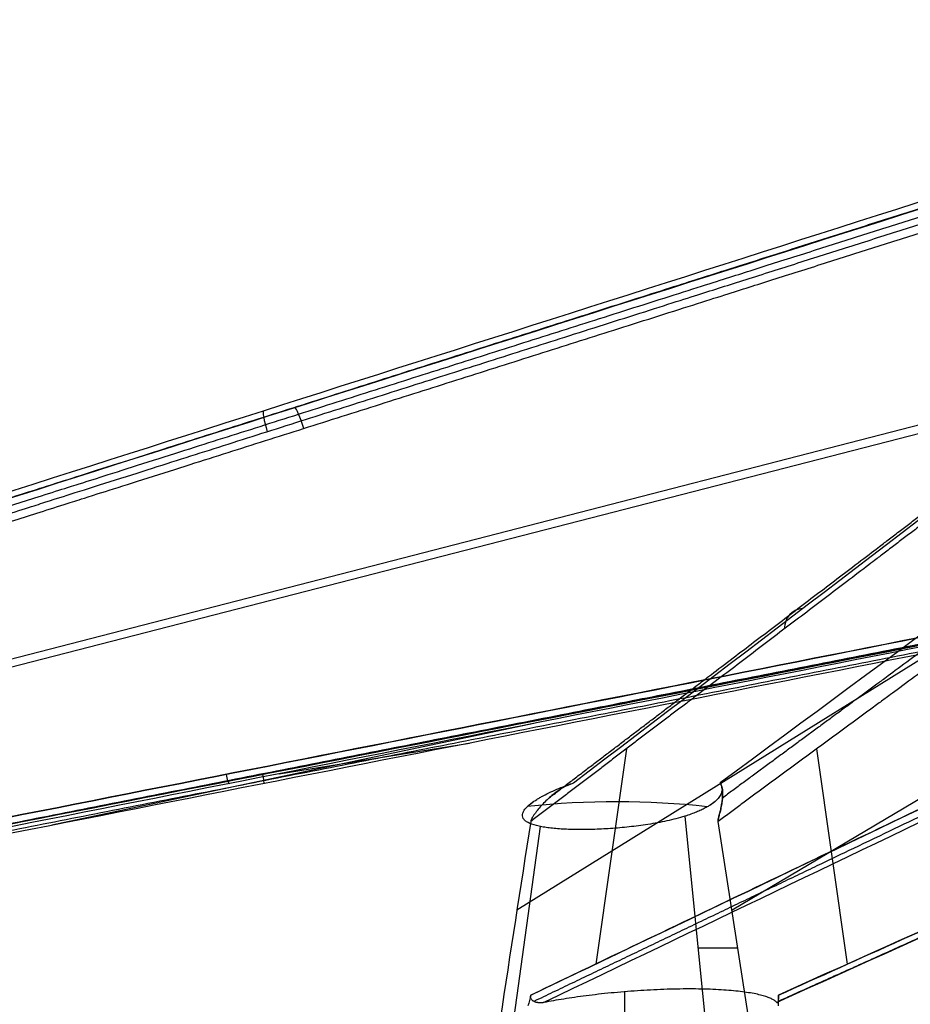
# Model space of a CAD drawing. Units: millimetres. Extents: x -350 to 317, y -41 to 1106.
# Drawn here: x -210 to -104, y 36 to 154 of the extents above; entities that cross this region are included whole.
import ezdxf

# ---------------------------------------------------------------- set-up
doc = ezdxf.new("R2010")
doc.units = ezdxf.units.MM
doc.header["$MEASUREMENT"] = 0
doc.layers.add('Predefinito', color=7, linetype='Continuous', true_color=0x000000)

msp = doc.modelspace()

# ---------------------------------------------------------------- linework, layer by layer
at = {"layer": 'Predefinito'}
for p, q in [((-42.1, 121.06, 2.17), (-326.77, 47.65, -35.46)), ((-37.95, 121.08, -32.01), (-323.4, 47.65, -63.47)), ((-32.61, 121.08, 19.22), (-150.74, 47.65, 280.98)), ((-1.38, 121.06, 33.73), (-125.14, 47.65, 292.83)), ((-148.71, 69.89, -10.29), (-206.06, 57.76, -51.97)), ((-179.04, 63.9, -14.4), (-156.38, 67.54, -46.65)), ((-137.7, 66.87, 256.76), (-141.36, 41.25, 255.07)), ((-111.41, 41.25, 268.98), (-115.07, 66.85, 267.28)), ((-144.72, 62.56, 277.55), (-144.73, 62.51, 277.55)), ((-148.73, 60.6, 281.94), (-149.3, 60.17, 283.19)), ((-127.16, 60.6, 291.9), (-127.79, 60.13, 293.24)), ((-130.77, 58.84, 296.75), (-127.22, 23.58, 301.64)), ((-147.96, 57.62, 294.18), (-152.68, 23.58, 297.61)), ((-123.13, 34.7, 293.77), (-126.79, 58.23, 292.07)), ((-137.93, 37.95, 268.57), (-137.93, 23.5, 268.57))]:
    msp.add_line(p, q, dxfattribs=at)
at = {"layer": 'Predefinito', "extrusion": (0.945766, 0.301182, 0.121724)}
msp.add_arc((153.93, -4.24, -141.41), 3, 2.823, 80.5126, dxfattribs=at)
at = {"layer": 'Predefinito', "extrusion": (0.947459, 0.301192, 0.107726)}
msp.add_arc((153.12, -26.97, -140.04), 3, 275.2888, 353.0822, dxfattribs=at)
at = {"layer": 'Predefinito', "extrusion": (-0.395482, -0.301221, 0.867675)}
msp.add_arc((-134.59, 69.96, 209.63), 3, 151.2099, 228.1662, dxfattribs=at)
at = {"layer": 'Predefinito', "extrusion": (0.972505, 0.192072, 0.13169)}
msp.add_arc((98.38, 7.2, -169.86), 1, 81.3966, 178.6642, dxfattribs=at)
at = {"layer": 'Predefinito', "extrusion": (0.975808, 0.192072, 0.10444)}
msp.add_arc((97.47, -31.75, -169.58), 1, 178.6683, 275.9324, dxfattribs=at)
at = {"layer": 'Predefinito', "extrusion": (0, 1, 0)}
for centre, radius, start, end in [((137.93, 286.89, 62.67), 11.53, 304.036, 304.2349), ((137.93, 286.89, 43.19), 14.87, 126, 155.0896)]:
    msp.add_arc(centre, radius, start, end, dxfattribs=at)
at = {"layer": 'Predefinito'}
for points, knots in [([(-327.03, 60.55, -40.07), (-278.31, 76.06, -33.83), (-229.6, 91.58, -27.56), (-132.17, 122.6, -15), (-83.46, 138.12, -8.71), (-34.74, 153.63, -2.42)], [0, 0, 0, 0, 0.1545277, 0.1545277, 0.3090554, 0.3090554, 0.3090554, 0.3090554]), ([(-323.96, 60.81, -58.97), (-275.33, 76.27, -53.4), (-226.68, 91.74, -47.88), (-129.4, 122.66, -36.83), (-80.75, 138.12, -31.32), (-32.11, 153.58, -25.81)], [-0.3080436, -0.3080436, -0.3080436, -0.3080436, -0.154025, -0.154025, -0.0000065, -0.0000065, -0.0000065, -0.0000065]), ([(-143.99, 62.82, 277.11), (-124.11, 77.95, 233.54), (-104.26, 93.08, 189.95), (-64.57, 123.34, 102.76), (-44.74, 138.46, 59.17), (-24.9, 153.59, 15.57)], [-0.3013789, -0.3013789, -0.3013789, -0.3013789, -0.1506928, -0.1506928, -0.0000066, -0.0000066, -0.0000066, -0.0000066]), ([(-3.48, 153.62, 25.32), (-24.01, 138.49, 68.63), (-44.53, 123.35, 111.94), (-85.56, 93.08, 198.57), (-106.07, 77.94, 241.88), (-126.55, 62.8, 285.21)], [-0.3015569, -0.3015569, -0.3015569, -0.3015569, -0.1507785, -0.1507785, 0, 0, 0, 0]), ([(-318.59, 37.55, -32.32), (-296.24, 41.95, -29.28), (-273.89, 46.36, -26.25), (-229.19, 55.17, -20.19), (-206.84, 59.58, -17.16), (-140.32, 72.71, -8.15), (-94.57, 81.74, -1.96), (-50.4, 90.46, 4.02)], [0, 0, 0, 0, 0.0693504, 0.0693504, 0.1387009, 0.1387009, 0.275766, 0.275766, 0.275766, 0.275766]), ([(-50.4, 90.46, 4.02), (-95.1, 81.63, -2.03), (-139.8, 72.81, -8.08), (-229.19, 55.17, -20.19), (-273.89, 46.36, -26.24), (-318.59, 37.55, -32.32)], [-0.275766, -0.275766, -0.275766, -0.275766, -0.137883, -0.137883, 0, 0, 0, 0]), ([(-314.68, 37.55, -64.57), (-269.83, 46.36, -59.79), (-224.98, 55.17, -54.99), (-135.27, 72.81, -45.39), (-90.42, 81.63, -40.59), (-45.57, 90.46, -35.78)], [-0.275766, -0.275766, -0.275766, -0.275766, -0.137883, -0.137883, 0, 0, 0, 0]), ([(-45.57, 90.46, -35.78), (-89.88, 81.74, -40.53), (-135.82, 72.7, -45.45), (-202.55, 59.58, -52.59), (-224.98, 55.17, -54.99), (-269.83, 46.36, -59.78), (-292.26, 41.95, -62.18), (-314.68, 37.55, -64.57)], [0, 0, 0, 0, 0.1370418, 0.1370418, 0.2064039, 0.2064039, 0.275766, 0.275766, 0.275766, 0.275766]), ([(-38.55, 90.46, 25.31), (-56.76, 81.74, 65.98), (-75.63, 72.7, 108.15), (-103.05, 59.58, 169.41), (-112.26, 55.17, 189.99), (-130.68, 46.36, 231.17), (-139.88, 41.95, 251.76), (-149.09, 37.55, 272.35)], [0, 0, 0, 0, 0.1370418, 0.1370418, 0.2064039, 0.2064039, 0.275766, 0.275766, 0.275766, 0.275766]), ([(-149.09, 37.55, 272.35), (-130.68, 46.36, 231.17), (-112.26, 55.17, 189.99), (-75.41, 72.81, 107.65), (-56.98, 81.63, 66.48), (-38.55, 90.46, 25.31)], [-0.275766, -0.275766, -0.275766, -0.275766, -0.137883, -0.137883, 0, 0, 0, 0]), ([(-2.19, 90.46, 42.19), (-21.76, 81.63, 82.84), (-41.32, 72.81, 123.48), (-80.46, 55.17, 204.76), (-100.04, 46.36, 245.4), (-119.63, 37.55, 286.03)], [-0.275766, -0.275766, -0.275766, -0.275766, -0.137883, -0.137883, 0, 0, 0, 0]), ([(-119.63, 37.55, 286.03), (-109.83, 41.95, 265.71), (-100.04, 46.36, 245.4), (-80.46, 55.17, 204.76), (-70.68, 59.58, 184.44), (-41.55, 72.71, 123.96), (-21.53, 81.74, 82.36), (-2.19, 90.46, 42.19)], [0, 0, 0, 0, 0.0693505, 0.0693505, 0.138701, 0.138701, 0.275766, 0.275766, 0.275766, 0.275766]), ([(-50.05, 89.37, 3.06), (-94.52, 80.59, -2.96), (-138.99, 71.81, -8.98), (-227.92, 54.24, -21.02), (-272.39, 45.46, -27.04), (-316.85, 36.68, -33.08)], [0, 0, 0, 0, 0.1371718, 0.1371718, 0.2743436, 0.2743436, 0.2743436, 0.2743436]), ([(-45.47, 89.37, -34.77), (-90.09, 80.59, -39.55), (-134.7, 71.81, -44.33), (-223.94, 54.24, -53.88), (-268.56, 45.46, -58.65), (-313.18, 36.68, -63.41)], [-0.2743435, -0.2743435, -0.2743435, -0.2743435, -0.1371718, -0.1371718, 0, 0, 0, 0]), ([(-37.56, 89.37, 25.52), (-55.89, 80.59, 66.48), (-74.22, 71.81, 107.43), (-110.88, 54.24, 189.35), (-129.21, 45.46, 230.31), (-147.52, 36.68, 271.28)], [-0.2743435, -0.2743435, -0.2743435, -0.2743435, -0.1371718, -0.1371718, 0, 0, 0, 0]), ([(-3, 89.37, 41.57), (-22.46, 80.59, 82), (-41.93, 71.81, 122.43), (-80.86, 54.24, 203.29), (-100.33, 45.46, 243.72), (-119.81, 36.68, 284.14)], [0, 0, 0, 0, 0.1371718, 0.1371718, 0.2743436, 0.2743436, 0.2743436, 0.2743436]), ([(-130.77, 58.84, 296.75), (-131.45, 58.63, 297.29), (-132.16, 58.45, 297.73), (-133.64, 58.12, 298.46), (-134.39, 57.99, 298.73), (-135.9, 57.75, 299.12), (-136.65, 57.65, 299.24), (-137.77, 57.53, 299.31), (-138.14, 57.49, 299.31), (-138.88, 57.43, 299.29), (-139.24, 57.4, 299.26), (-140.32, 57.33, 299.13), (-141.02, 57.29, 298.98), (-142.05, 57.26, 298.66), (-142.38, 57.26, 298.53), (-143.04, 57.25, 298.26), (-143.36, 57.25, 298.11), (-143.83, 57.26, 297.87), (-143.99, 57.26, 297.78), (-144.29, 57.27, 297.6), (-144.45, 57.27, 297.51), (-144.9, 57.29, 297.22), (-145.19, 57.3, 297.01), (-145.76, 57.34, 296.57), (-146.04, 57.36, 296.33), (-146.57, 57.41, 295.84), (-146.83, 57.44, 295.58), (-147.31, 57.51, 295.03), (-147.55, 57.54, 294.75), (-147.99, 57.63, 294.15), (-148.2, 57.67, 293.83), (-148.79, 57.82, 292.85), (-149.13, 57.94, 292.15), (-149.46, 58.12, 291.21), (-149.53, 58.15, 291.02), (-149.64, 58.23, 290.63), (-149.7, 58.27, 290.43), (-149.85, 58.39, 289.83), (-149.92, 58.48, 289.42), (-150.04, 58.67, 288.59), (-150.07, 58.76, 288.17), (-150.1, 58.98, 287.3), (-150.08, 59.09, 286.86), (-150.01, 59.32, 285.98), (-149.95, 59.45, 285.54), (-149.77, 59.7, 284.65), (-149.65, 59.84, 284.21), (-149.37, 60.11, 283.35), (-149.2, 60.25, 282.92), (-148.82, 60.54, 282.09), (-148.61, 60.69, 281.69), (-148.25, 60.91, 281.1), (-148.13, 60.99, 280.91), (-147.87, 61.14, 280.54), (-147.74, 61.21, 280.36), (-147.32, 61.43, 279.83), (-147.03, 61.58, 279.49), (-146.41, 61.87, 278.86), (-146.08, 62.01, 278.57), (-145.42, 62.29, 278.03), (-145.07, 62.43, 277.78), (-144.72, 62.56, 277.55)], [0.03699203, 0.03699203, 0.03699203, 0.03699203, 0.03942787, 0.03942787, 0.0418637, 0.0418637, 0.04430039, 0.04430039, 0.04551874, 0.04551874, 0.04673709, 0.04673709, 0.04917544, 0.04917544, 0.05039461, 0.05039461, 0.05161379, 0.05161379, 0.05222119, 0.05222119, 0.0528286, 0.0528286, 0.05404342, 0.05404342, 0.05525824, 0.05525824, 0.05647306, 0.05647306, 0.0576913, 0.0576913, 0.05890953, 0.05890953, 0.06134601, 0.06134601, 0.06195465, 0.06195465, 0.06256329, 0.06256329, 0.06378056, 0.06378056, 0.06499784, 0.06499784, 0.06621512, 0.06621512, 0.06743365, 0.06743365, 0.06865218, 0.06865218, 0.06987072, 0.06987072, 0.07108925, 0.07108925, 0.0716982, 0.0716982, 0.07230715, 0.07230715, 0.07352506, 0.07352506, 0.07474296, 0.07474296, 0.07596087, 0.07596087, 0.07596087, 0.07596087]), ([(-144.73, 62.51, 277.55), (-144.97, 62.4, 277.7), (-145.2, 62.27, 277.85), (-145.66, 61.99, 278.18), (-145.88, 61.84, 278.35), (-146.31, 61.53, 278.69), (-146.52, 61.36, 278.86), (-146.92, 61.02, 279.23), (-147.11, 60.84, 279.41), (-147.48, 60.48, 279.78), (-147.66, 60.29, 279.97), (-148, 59.91, 280.36), (-148.16, 59.72, 280.55), (-148.4, 59.42, 280.84), (-148.47, 59.32, 280.94), (-148.62, 59.12, 281.13), (-148.69, 59.02, 281.23), (-148.79, 58.86, 281.37), (-148.83, 58.81, 281.42), (-148.89, 58.7, 281.51), (-148.92, 58.65, 281.56), (-148.97, 58.56, 281.62), (-148.99, 58.54, 281.64), (-149.01, 58.48, 281.68), (-149.03, 58.45, 281.7), (-149.05, 58.39, 281.73), (-149.07, 58.36, 281.74), (-149.09, 58.29, 281.76), (-149.1, 58.26, 281.77), (-149.1, 58.23, 281.76)], [0.000903455, 0.000903455, 0.000903455, 0.000903455, 0.00183767, 0.00183767, 0.00277337, 0.00277337, 0.003705554, 0.003705554, 0.00463813, 0.00463813, 0.005579388, 0.005579388, 0.006520658, 0.006520658, 0.006991377, 0.006991377, 0.007462096, 0.007462096, 0.007697446, 0.007697446, 0.007932797, 0.007932797, 0.008050472, 0.008050472, 0.008168148, 0.008168148, 0.008285823, 0.008285823, 0.008403499, 0.008403499, 0.008403499, 0.008403499]), ([(-126.55, 62.8, 285.21), (-126.5, 62.72, 285.48), (-126.46, 62.64, 285.74), (-126.39, 62.47, 286.27), (-126.36, 62.39, 286.53), (-126.31, 62.14, 287.3), (-126.31, 61.98, 287.81), (-126.38, 61.65, 288.81), (-126.44, 61.48, 289.31), (-126.64, 61.15, 290.3), (-126.76, 60.98, 290.78), (-127.09, 60.65, 291.75), (-127.28, 60.49, 292.23), (-127.63, 60.24, 292.94), (-127.75, 60.15, 293.17), (-128.02, 59.99, 293.64), (-128.17, 59.91, 293.87), (-128.48, 59.74, 294.33), (-128.64, 59.66, 294.56), (-129, 59.49, 295.01), (-129.18, 59.41, 295.24), (-129.59, 59.25, 295.68), (-129.8, 59.17, 295.9), (-130.27, 59, 296.33), (-130.51, 58.92, 296.54), (-130.77, 58.84, 296.75)], [0.02353252, 0.02353252, 0.02353252, 0.02353252, 0.02437373, 0.02437373, 0.02521495, 0.02521495, 0.02689738, 0.02689738, 0.02857981, 0.02857981, 0.03026224, 0.03026224, 0.03194467, 0.03194467, 0.0327859, 0.0327859, 0.03362713, 0.03362713, 0.03446838, 0.03446838, 0.03530962, 0.03530962, 0.03615083, 0.03615083, 0.03699203, 0.03699203, 0.03699203, 0.03699203]), ([(-126.79, 58.23, 292.07), (-126.79, 58.26, 292.07), (-126.79, 58.28, 292.06), (-126.8, 58.33, 292.05), (-126.8, 58.35, 292.03), (-126.79, 58.4, 292.01), (-126.79, 58.42, 291.99), (-126.78, 58.47, 291.96), (-126.78, 58.5, 291.94), (-126.77, 58.57, 291.88), (-126.76, 58.62, 291.84), (-126.73, 58.71, 291.75), (-126.72, 58.76, 291.7), (-126.7, 58.86, 291.6), (-126.69, 58.9, 291.55), (-126.66, 59, 291.44), (-126.65, 59.05, 291.39), (-126.61, 59.19, 291.23), (-126.58, 59.29, 291.11), (-126.54, 59.48, 290.88), (-126.51, 59.57, 290.76), (-126.47, 59.76, 290.52), (-126.45, 59.86, 290.4), (-126.39, 60.15, 290.03), (-126.36, 60.34, 289.77), (-126.31, 60.62, 289.36), (-126.3, 60.72, 289.23), (-126.28, 60.91, 288.95), (-126.28, 61, 288.8), (-126.26, 61.2, 288.51), (-126.26, 61.29, 288.36), (-126.26, 61.48, 288.05), (-126.26, 61.58, 287.89), (-126.27, 61.77, 287.55), (-126.28, 61.86, 287.38), (-126.3, 62.05, 287.02), (-126.32, 62.15, 286.84), (-126.35, 62.29, 286.54), (-126.36, 62.33, 286.43), (-126.38, 62.43, 286.22), (-126.4, 62.48, 286.11), (-126.43, 62.57, 285.88), (-126.45, 62.62, 285.76), (-126.5, 62.71, 285.5), (-126.52, 62.76, 285.36), (-126.55, 62.8, 285.21)], [0, 0, 0, 0, 0.000131976, 0.000131976, 0.000263952, 0.000263952, 0.000395928, 0.000395928, 0.000527904, 0.000527904, 0.000791855, 0.000791855, 0.001055807, 0.001055807, 0.001319758, 0.001319758, 0.001583708, 0.001583708, 0.002111609, 0.002111609, 0.002639512, 0.002639512, 0.003167415, 0.003167415, 0.004223229, 0.004223229, 0.004751135, 0.004751135, 0.005279041, 0.005279041, 0.005806942, 0.005806942, 0.006334842, 0.006334842, 0.006862748, 0.006862748, 0.007390654, 0.007390654, 0.007654604, 0.007654604, 0.007918555, 0.007918555, 0.008182505, 0.008182505, 0.008446456, 0.008446456, 0.008446456, 0.008446456]), ([(-126.55, 62.8, 285.21), (-126.49, 62.71, 285.52), (-126.44, 62.59, 285.84), (-126.35, 62.32, 286.47), (-126.32, 62.17, 286.78), (-126.27, 61.85, 287.4), (-126.26, 61.68, 287.71), (-126.26, 61.31, 288.33), (-126.27, 61.12, 288.63), (-126.3, 60.73, 289.22), (-126.33, 60.52, 289.51), (-126.4, 60.1, 290.09), (-126.44, 59.89, 290.37), (-126.52, 59.56, 290.79), (-126.54, 59.45, 290.92), (-126.6, 59.22, 291.19), (-126.63, 59.11, 291.32), (-126.68, 58.93, 291.52), (-126.69, 58.88, 291.58), (-126.72, 58.76, 291.7), (-126.74, 58.7, 291.76), (-126.76, 58.6, 291.85), (-126.77, 58.57, 291.88), (-126.78, 58.51, 291.93), (-126.78, 58.47, 291.96), (-126.79, 58.41, 292), (-126.79, 58.37, 292.02), (-126.8, 58.3, 292.06), (-126.79, 58.27, 292.07), (-126.79, 58.23, 292.07)], [-0.008446456, -0.008446456, -0.008446456, -0.008446456, -0.0073928, -0.0073928, -0.006339452, -0.006339452, -0.005290143, -0.005290143, -0.004241062, -0.004241062, -0.003181229, -0.003181229, -0.002121226, -0.002121226, -0.001591161, -0.001591161, -0.001061095, -0.001061095, -0.000795821, -0.000795821, -0.000530547, -0.000530547, -0.000397911, -0.000397911, -0.000265274, -0.000265274, -0.000132637, -0.000132637, 0, 0, 0, 0]), ([(-147.52, 36.68, 271.28), (-147.55, 36.67, 271.29), (-147.58, 36.67, 271.31), (-147.64, 36.66, 271.35), (-147.67, 36.65, 271.37), (-147.73, 36.65, 271.4), (-147.75, 36.65, 271.42), (-147.8, 36.64, 271.45), (-147.83, 36.64, 271.47), (-147.89, 36.64, 271.51), (-147.93, 36.64, 271.53), (-148.01, 36.64, 271.58), (-148.04, 36.64, 271.61), (-148.1, 36.64, 271.65), (-148.13, 36.64, 271.66), (-148.18, 36.65, 271.7), (-148.2, 36.65, 271.71), (-148.25, 36.66, 271.75), (-148.28, 36.66, 271.77), (-148.36, 36.67, 271.82), (-148.41, 36.68, 271.85), (-148.48, 36.7, 271.91), (-148.51, 36.71, 271.93), (-148.57, 36.73, 271.97), (-148.6, 36.74, 271.99), (-148.67, 36.77, 272.04), (-148.71, 36.8, 272.07), (-148.78, 36.84, 272.12), (-148.81, 36.86, 272.15), (-148.87, 36.9, 272.19), (-148.89, 36.92, 272.2), (-148.96, 36.98, 272.25), (-148.99, 37.02, 272.28), (-149.04, 37.1, 272.32), (-149.06, 37.14, 272.33), (-149.09, 37.22, 272.35), (-149.1, 37.26, 272.36), (-149.11, 37.35, 272.37), (-149.11, 37.39, 272.37), (-149.1, 37.47, 272.36), (-149.1, 37.51, 272.36), (-149.09, 37.55, 272.35)], [-0.002446753, -0.002446753, -0.002446753, -0.002446753, -0.002408499, -0.002408499, -0.002370245, -0.002370245, -0.002351118, -0.002351118, -0.002331991, -0.002331991, -0.002312863, -0.002312863, -0.002293736, -0.002293736, -0.002274609, -0.002274609, -0.002255482, -0.002255482, -0.002217228, -0.002217228, -0.00214072, -0.00214072, -0.002064267, -0.002064267, -0.001987813, -0.001987813, -0.001834907, -0.001834907, -0.001681994, -0.001681994, -0.001529081, -0.001529081, -0.00122327, -0.00122327, -0.000917455, -0.000917455, -0.000611635, -0.000611635, -0.000305816, -0.000305816, 0, 0, 0, 0]), ([(-119.63, 37.55, 286.03), (-119.63, 37.51, 286.04), (-119.63, 37.47, 286.05), (-119.63, 37.39, 286.06), (-119.63, 37.35, 286.06), (-119.63, 37.27, 286.05), (-119.63, 37.22, 286.04), (-119.63, 37.14, 286), (-119.63, 37.1, 285.98), (-119.63, 37.02, 285.91), (-119.64, 36.98, 285.87), (-119.64, 36.92, 285.79), (-119.64, 36.9, 285.76), (-119.65, 36.86, 285.69), (-119.65, 36.84, 285.65), (-119.65, 36.8, 285.56), (-119.66, 36.77, 285.51), (-119.67, 36.74, 285.42), (-119.67, 36.73, 285.39), (-119.67, 36.71, 285.32), (-119.68, 36.7, 285.28), (-119.69, 36.68, 285.19), (-119.69, 36.67, 285.14), (-119.7, 36.66, 285.04), (-119.7, 36.66, 285), (-119.71, 36.65, 284.94), (-119.71, 36.65, 284.91), (-119.72, 36.64, 284.86), (-119.72, 36.64, 284.83), (-119.73, 36.64, 284.75), (-119.74, 36.64, 284.71), (-119.75, 36.64, 284.62), (-119.75, 36.64, 284.58), (-119.76, 36.64, 284.5), (-119.77, 36.64, 284.47), (-119.78, 36.65, 284.41), (-119.78, 36.65, 284.38), (-119.79, 36.65, 284.31), (-119.79, 36.66, 284.28), (-119.8, 36.67, 284.2), (-119.81, 36.67, 284.17), (-119.81, 36.68, 284.14)], [-0.002416457, -0.002416457, -0.002416457, -0.002416457, -0.002114429, -0.002114429, -0.00181241, -0.00181241, -0.001510382, -0.001510382, -0.001208357, -0.001208357, -0.000906329, -0.000906329, -0.00075531, -0.00075531, -0.000604292, -0.000604292, -0.00045329, -0.00045329, -0.000377789, -0.000377789, -0.000302288, -0.000302288, -0.000226716, -0.000226716, -0.00018893, -0.00018893, -0.000170037, -0.000170037, -0.000151144, -0.000151144, -0.000132251, -0.000132251, -0.000113358, -0.000113358, -0.000094465, -0.000094465, -0.000075572, -0.000075572, -0.000037786, -0.000037786, 0, 0, 0, 0])]:
    msp.add_open_spline(points, degree=3, knots=knots, dxfattribs=at)
for points, weights, knots in [([(-34.77, 152.8, -0.59), (-83.45, 137.3, -6.87), (-132.11, 121.82, -13.16), (-205.51, 98.47, -22.62), (-230.14, 90.63, -25.8), (-278.85, 75.14, -32.08), (-302.87, 67.5, -35.17), (-326.97, 59.84, -38.27)], [0.887329033298, 0.887742341037, 0.88829773005, 0.88999381042, 0.890709202428, 0.892707651325, 0.89397019619, 0.89584899119], [1.90605, 1.90605, 1.90605, 1.90605, 156.382054, 156.382054, 234.573081, 234.573081, 310.85063, 310.85063, 310.85063, 310.85063]), ([(-323.53, 60.08, -60.71), (-299.01, 67.86, -57.92), (-274.57, 75.62, -55.14), (-225.63, 91.16, -49.58), (-201.17, 98.92, -46.81), (-128.31, 122.06, -38.54), (-80.01, 137.41, -33.07), (-31.69, 152.75, -27.6)], [0.895531613687, 0.89364051667, 0.892374188563, 0.890400725377, 0.889699457139, 0.8880340998, 0.887483557215, 0.887074297053], [0, 0, 0, 0, 77.471339, 77.471339, 154.942678, 154.942678, 307.98792, 307.98792, 307.98792, 307.98792]), ([(-146.91, 61.03, 279.21), (-137.35, 68.29, 258.24), (-127.83, 75.54, 237.33), (-108, 90.63, 193.79), (-97.72, 98.47, 171.2), (-67.09, 121.8, 103.89), (-46.78, 137.28, 59.26), (-26.48, 152.76, 14.62)], [0.895304094569, 0.893582220726, 0.892398552844, 0.890452443132, 0.889737644788, 0.888042769353, 0.887487432989, 0.887074217224], [5.777234, 5.777234, 5.777234, 5.777234, 78.129927, 78.129927, 156.259853, 156.259853, 310.617409, 310.617409, 310.617409, 310.617409]), ([(-1.75, 152.79, 25.92), (-22.76, 137.31, 70.25), (-43.76, 121.83, 114.57), (-75.44, 98.48, 181.43), (-86.07, 90.65, 203.87), (-106.56, 75.54, 247.14), (-116.41, 68.29, 267.93), (-126.28, 61.01, 288.79)], [0.88732912197, 0.887742293191, 0.888297517625, 0.889992461181, 0.890707325578, 0.892654570258, 0.893839610747, 0.895564372716], [1.90519, 1.90519, 1.90519, 1.90519, 156.325203, 156.325203, 234.487805, 234.487805, 306.921185, 306.921185, 306.921185, 306.921185]), ([(-326.56, 58.23, -37.27), (-302.51, 65.85, -34.18), (-278.46, 73.48, -31.1), (-229.76, 88.94, -24.84), (-205.11, 96.77, -21.66), (-131.77, 120.07, -12.22), (-83.1, 135.55, -5.94), (-34.43, 151.04, 0.34)], [0.999999905579, 0.999999903876, 0.999999902733, 0.999999900921, 0.999999900273, 0.999999898736, 0.999999898232, 0.999999897858], [-0.3092448, -0.3092448, -0.3092448, -0.3092448, -0.2330005, -0.2330005, -0.1548102, -0.1548102, -0.0004316, -0.0004316, -0.0004316, -0.0004316]), ([(-322.92, 58.46, -61.59), (-298.44, 66.2, -58.79), (-273.97, 73.95, -56), (-225.02, 89.46, -50.43), (-200.55, 97.23, -47.65), (-127.76, 120.32, -39.38), (-79.45, 135.65, -33.89), (-31.14, 150.99, -28.41)], [0.999999983757, 0.999999983463, 0.999999983266, 0.999999982959, 0.99999998285, 0.999999982591, 0.999999982506, 0.999999982442], [0, 0, 0, 0, 0.0774706, 0.0774706, 0.1549411, 0.1549411, 0.3078935, 0.3078935, 0.3078935, 0.3078935]), ([(-27.08, 151, 13.84), (-47.39, 135.53, 58.48), (-67.71, 120.06, 103.11), (-98.33, 96.77, 170.35), (-108.62, 88.94, 192.95), (-128.98, 73.48, 237.63), (-139.04, 65.85, 259.7), (-149.1, 58.23, 281.76)], [0.999999905817, 0.999999906162, 0.999999906625, 0.999999908038, 0.999999908634, 0.9999999103, 0.999999911352, 0.999999912918], [-0.3086697, -0.3086697, -0.3086697, -0.3086697, -0.1544054, -0.1544054, -0.0762763, -0.0762763, 0, 0, 0, 0]), ([(-0.76, 151.03, 25.88), (-21.77, 135.56, 70.21), (-42.77, 120.08, 114.55), (-74.4, 96.78, 181.35), (-85.03, 88.95, 203.81), (-106.04, 73.49, 248.2), (-116.42, 65.86, 270.13), (-126.79, 58.23, 292.07)], [0.999999905679, 0.999999906025, 0.99999990649, 0.999999907908, 0.999999908507, 0.999999910179, 0.999999911236, 0.999999912809], [0.0004431, 0.0004431, 0.0004431, 0.0004431, 0.1547661, 0.1547661, 0.232928, 0.232928, 0.3092361, 0.3092361, 0.3092361, 0.3092361]), ([(-50.22, 89.7, 3.79), (-95.25, 80.8, -2.3), (-140.27, 71.92, -8.39), (-229.58, 54.28, -20.48), (-274.06, 45.5, -26.5), (-318.17, 36.8, -32.49)], [0.834253099816, 0.833316790411, 0.832194593343, 0.82870117521, 0.826441854612, 0.822089948492], [0, 0, 0, 0, 138.745946, 138.745946, 275.518211, 275.518211, 275.518211, 275.518211]), ([(-45.45, 89.7, -35.52), (-90.63, 80.8, -40.36), (-135.81, 71.92, -45.2), (-225.42, 54.28, -54.8), (-270.06, 45.5, -59.57), (-314.31, 36.8, -64.3)], [0.8342604749, 0.83332504023, 0.832203886025, 0.828714414105, 0.826457723298, 0.822112624063], [0, 0, 0, 0, 138.746774, 138.746774, 275.518126, 275.518126, 275.518126, 275.518126]), ([(-38.26, 89.7, 25.27), (-56.83, 80.8, 66.75), (-75.39, 71.92, 108.21), (-112.21, 54.28, 190.48), (-130.55, 45.5, 231.45), (-148.72, 36.8, 272.08)], [0.834260474901, 0.833325040257, 0.832203885989, 0.828714414141, 0.826457723272, 0.822112624062], [0, 0, 0, 0, 138.746774, 138.746774, 275.518126, 275.518126, 275.518126, 275.518126]), ([(-2.36, 89.7, 41.95), (-22.06, 80.8, 82.89), (-41.77, 71.92, 123.83), (-80.86, 54.28, 205.04), (-100.34, 45.5, 245.48), (-119.65, 36.8, 285.57)], [0.834253099813, 0.833316790463, 0.832194593266, 0.82870117528, 0.82644185455, 0.82208994849], [0, 0, 0, 0, 138.745946, 138.745946, 275.518211, 275.518211, 275.518211, 275.518211])]:
    msp.add_rational_spline(points, weights, degree=3, knots=knots, dxfattribs=at)
for points in [[(-144.73, 62.51, 277.55), (-144.48, 62.63, 277.4), (-144.24, 62.73, 277.25), (-143.99, 62.82, 277.11)], [(-144.72, 62.56, 277.55), (-144.48, 62.65, 277.4), (-144.24, 62.73, 277.25), (-143.99, 62.82, 277.11)], [(-128.06, 59.97, 293.7), (-135.18, 60.75, 290.39), (-142.38, 60.75, 287.05), (-149.5, 59.99, 283.74)], [(-149.1, 58.23, 281.76), (-150.32, 50.39, 281.19), (-151.53, 42.54, 280.6), (-152.74, 34.7, 280.02)], [(-149.09, 37.55, 272.35), (-149.2, 37.13, 272.44), (-149.31, 36.71, 272.52), (-149.42, 36.28, 272.61)], [(-119.61, 36.28, 286.46), (-119.62, 36.71, 286.31), (-119.62, 37.13, 286.17), (-119.63, 37.55, 286.03)]]:
    msp.add_open_spline(points, degree=3, dxfattribs=at)
msp.add_rational_spline([(-119.81, 36.68, 284.14), (-121.99, 39.05, 269.79), (-135.16, 39.05, 263.68), (-147.52, 36.68, 271.28)], [1, 0.70171721057, 0.70171721057, 1], degree=3, dxfattribs=at)

doc.saveas('drawing.dxf')
